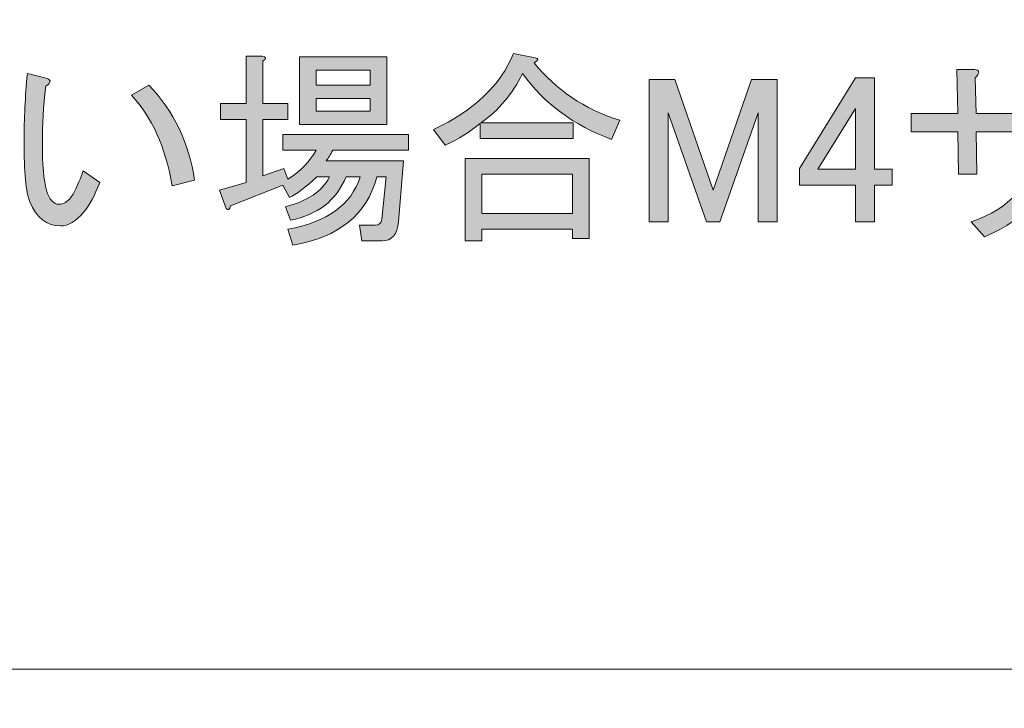
# Model space of a CAD drawing. Units: inches. Extents: x -43 to 253, y 44 to 253.
# Drawn here: x 10 to 39, y 66 to 87 of the extents above; entities that cross this region are included whole.
import ezdxf

# ---------------------------------------------------------------- set-up
doc = ezdxf.new("R2010")
doc.units = ezdxf.units.IN
doc.header["$MEASUREMENT"] = 0
doc.layers.add('儗僀儎乕 1', color=7, linetype='Continuous')

# ---------------------------------------------------------------- blocks, each defined once
blk = doc.blocks.new('block 2')
at = {"layer": '儗僀儎乕 1', "color": 7, "lineweight": 18}
for points in [[(245.54, 247.439), (-38.326, 247.439), (-38.326, 67.543), (245.54, 67.543), (245.54, 247.439)], [(-38.326, 51.541), (46.214, 51.541), (46.214, 67.543), (-38.326, 67.543), (-38.326, 51.541)]]:
    blk.add_lwpolyline(points, dxfattribs=at)
blk = doc.blocks.new('block 49')
at = {"layer": '儗僀儎乕 1'}
h = blk.add_hatch(color=7, dxfattribs=at)
h.dxf.hatch_style = 2
edge = h.paths.add_edge_path()
edge.add_spline(control_points=[(17.309, 82.244), (17.309, 82.244), (17.929, 82.468), (17.929, 82.468), (17.929, 82.468), (18.053, 82.145), (18.053, 82.145), (18.434, 82.393), (18.714, 82.682), (18.897, 83.013), (18.897, 83.013), (17.905, 83.013), (17.905, 83.013), (17.905, 83.013), (17.905, 83.485), (17.905, 83.485), (17.905, 83.485), (21.65, 83.485), (21.65, 83.485), (21.65, 83.485), (21.65, 83.013), (21.65, 83.013), (21.65, 83.013), (19.393, 83.013), (19.393, 83.013), (19.326, 82.881), (19.26, 82.774), (19.194, 82.691), (19.194, 82.691), (21.501, 82.691), (21.501, 82.691), (21.501, 82.691), (21.352, 80.88), (21.352, 80.88), (21.319, 80.5), (21.154, 80.31), (20.856, 80.31), (20.856, 80.31), (20.261, 80.31), (20.261, 80.31), (20.261, 80.31), (20.187, 80.781), (20.187, 80.781), (20.187, 80.781), (20.658, 80.781), (20.658, 80.781), (20.773, 80.781), (20.84, 80.839), (20.856, 80.955), (20.856, 80.955), (20.98, 82.22), (20.98, 82.22), (20.98, 82.22), (20.707, 82.22), (20.707, 82.22), (20.41, 81.095), (19.575, 80.417), (18.202, 80.186), (18.202, 80.186), (18.053, 80.657), (18.053, 80.657), (19.227, 80.872), (19.947, 81.392), (20.211, 82.22), (20.211, 82.22), (19.79, 82.22), (19.79, 82.22), (19.492, 81.509), (18.938, 81.079), (18.128, 80.93), (18.128, 80.93), (17.979, 81.327), (17.979, 81.327), (18.64, 81.492), (19.078, 81.789), (19.294, 82.22), (19.294, 82.22), (18.921, 82.22), (18.921, 82.22), (18.574, 81.905), (18.301, 81.699), (18.103, 81.599), (18.103, 81.599), (17.905, 81.972), (17.905, 81.972), (17.905, 81.972), (16.342, 81.351), (16.342, 81.351), (16.325, 81.236), (16.284, 81.211), (16.218, 81.277), (16.218, 81.277), (16.019, 81.823), (16.019, 81.823), (16.019, 81.823), (16.813, 82.046), (16.813, 82.046), (16.813, 82.046), (16.813, 83.931), (16.813, 83.931), (16.813, 83.931), (16.044, 83.931), (16.044, 83.931), (16.044, 83.931), (16.044, 84.402), (16.044, 84.402), (16.044, 84.402), (16.813, 84.402), (16.813, 84.402), (16.813, 84.402), (16.813, 85.816), (16.813, 85.816), (16.813, 85.816), (17.284, 85.816), (17.284, 85.816), (17.417, 85.8), (17.425, 85.75), (17.309, 85.667), (17.309, 85.667), (17.309, 84.402), (17.309, 84.402), (17.309, 84.402), (18.053, 84.402), (18.053, 84.402), (18.053, 84.402), (18.053, 83.931), (18.053, 83.931), (18.053, 83.931), (17.309, 83.931), (17.309, 83.931), (17.309, 83.931), (17.309, 82.244), (17.309, 82.244)], knot_values=[0, 0, 0, 0, 1, 1, 1, 2, 2, 2, 3, 3, 3, 4, 4, 4, 5, 5, 5, 6, 6, 6, 7, 7, 7, 8, 8, 8, 9, 9, 9, 10, 10, 10, 11, 11, 11, 12, 12, 12, 13, 13, 13, 14, 14, 14, 15, 15, 15, 16, 16, 16, 17, 17, 17, 18, 18, 18, 19, 19, 19, 20, 20, 20, 21, 21, 21, 22, 22, 22, 23, 23, 23, 24, 24, 24, 25, 25, 25, 26, 26, 26, 27, 27, 27, 28, 28, 28, 29, 29, 29, 30, 30, 30, 31, 31, 31, 32, 32, 32, 33, 33, 33, 34, 34, 34, 35, 35, 35, 36, 36, 36, 37, 37, 37, 38, 38, 38, 39, 39, 39, 40, 40, 40, 41, 41, 41, 42, 42, 42, 43, 43, 43, 44, 44, 44, 44], degree=3, periodic=1)
h.paths.add_polyline_path([(18.401, 83.782), (18.401, 85.791), (21.005, 85.791), (21.005, 83.782)])
h.paths.add_polyline_path([(18.897, 84.948), (20.509, 84.948), (20.509, 85.395), (18.897, 85.395)])
h.paths.add_polyline_path([(18.897, 84.179), (20.509, 84.179), (20.509, 84.551), (18.897, 84.551)])
h = blk.add_hatch(color=7, dxfattribs=at)
h.dxf.hatch_style = 2
edge = h.paths.add_edge_path()
edge.add_spline(control_points=[(27.95, 83.906), (27.95, 83.906), (27.702, 83.336), (27.702, 83.336), (26.578, 83.749), (25.693, 84.402), (25.048, 85.295), (24.751, 84.684), (24.337, 84.195), (23.808, 83.832), (23.808, 83.832), (26.561, 83.832), (26.561, 83.832), (26.561, 83.832), (26.561, 83.361), (26.561, 83.361), (26.561, 83.361), (23.783, 83.361), (23.783, 83.361), (23.783, 83.361), (23.783, 83.807), (23.783, 83.807), (23.486, 83.559), (23.138, 83.344), (22.741, 83.162), (22.741, 83.162), (22.394, 83.633), (22.394, 83.633), (23.601, 84.195), (24.395, 84.948), (24.775, 85.891), (24.775, 85.891), (25.42, 85.767), (25.42, 85.767), (25.536, 85.75), (25.528, 85.701), (25.396, 85.618), (26.04, 84.808), (26.892, 84.237), (27.95, 83.906)], knot_values=[0, 0, 0, 0, 1, 1, 1, 2, 2, 2, 3, 3, 3, 4, 4, 4, 5, 5, 5, 6, 6, 6, 7, 7, 7, 8, 8, 8, 9, 9, 9, 10, 10, 10, 11, 11, 11, 12, 12, 12, 13, 13, 13, 13], degree=3, periodic=1)
h.paths.add_polyline_path([(23.833, 80.31), (23.337, 80.31), (23.337, 82.765), (27.033, 82.765), (27.033, 80.384), (26.537, 80.384), (26.537, 80.657), (23.833, 80.657)])
h.paths.add_polyline_path([(23.833, 81.128), (26.537, 81.128), (26.537, 82.294), (23.833, 82.294)])
h = blk.add_hatch(color=7, dxfattribs=at)
h.dxf.hatch_style = 2
edge = h.paths.add_edge_path()
edge.add_spline(control_points=[(40.75, 84.105), (40.75, 84.105), (42.213, 84.105), (42.213, 84.105), (42.213, 84.105), (42.213, 83.559), (42.213, 83.559), (42.213, 83.559), (40.774, 83.559), (40.774, 83.559), (40.774, 83.559), (40.774, 83.088), (40.774, 83.088), (40.774, 81.848), (40.121, 80.963), (38.815, 80.434), (38.815, 80.434), (38.418, 80.88), (38.418, 80.88), (39.609, 81.277), (40.204, 81.996), (40.204, 83.038), (40.204, 83.038), (40.204, 83.559), (40.204, 83.559), (40.204, 83.559), (38.567, 83.559), (38.567, 83.559), (38.567, 83.559), (38.592, 82.294), (38.592, 82.294), (38.592, 82.294), (38.046, 82.294), (38.046, 82.294), (38.046, 82.294), (38.021, 83.559), (38.021, 83.559), (38.021, 83.559), (36.632, 83.559), (36.632, 83.559), (36.632, 83.559), (36.632, 84.105), (36.632, 84.105), (36.632, 84.105), (38.021, 84.105), (38.021, 84.105), (38.021, 84.105), (37.996, 85.419), (37.996, 85.419), (37.996, 85.419), (38.517, 85.419), (38.517, 85.419), (38.682, 85.403), (38.691, 85.32), (38.542, 85.171), (38.542, 85.171), (38.567, 84.105), (38.567, 84.105), (38.567, 84.105), (40.179, 84.105), (40.179, 84.105), (40.179, 84.105), (40.179, 85.618), (40.179, 85.618), (40.179, 85.618), (40.725, 85.618), (40.725, 85.618), (40.89, 85.601), (40.898, 85.519), (40.75, 85.37), (40.75, 85.37), (40.75, 84.105), (40.75, 84.105)], knot_values=[0, 0, 0, 0, 1, 1, 1, 2, 2, 2, 3, 3, 3, 4, 4, 4, 5, 5, 5, 6, 6, 6, 7, 7, 7, 8, 8, 8, 9, 9, 9, 10, 10, 10, 11, 11, 11, 12, 12, 12, 13, 13, 13, 14, 14, 14, 15, 15, 15, 16, 16, 16, 17, 17, 17, 18, 18, 18, 19, 19, 19, 20, 20, 20, 21, 21, 21, 22, 22, 22, 23, 23, 23, 24, 24, 24, 24], degree=3, periodic=1)
h = blk.add_hatch(color=7, dxfattribs=at)
h.dxf.hatch_style = 2
edge = h.paths.add_edge_path()
edge.add_spline(control_points=[(11.976, 81.178), (11.744, 80.896), (11.513, 80.756), (11.282, 80.756), (10.868, 80.756), (10.562, 80.996), (10.364, 81.475), (10.248, 81.757), (10.19, 82.36), (10.19, 83.286), (10.19, 83.947), (10.223, 84.617), (10.289, 85.295), (10.289, 85.295), (10.81, 85.171), (10.81, 85.171), (11.009, 85.122), (11.017, 85.039), (10.835, 84.923), (10.769, 84.311), (10.736, 83.758), (10.736, 83.261), (10.736, 82.583), (10.777, 82.104), (10.86, 81.823), (10.942, 81.541), (11.067, 81.401), (11.232, 81.401), (11.414, 81.401), (11.571, 81.533), (11.703, 81.798), (11.786, 81.963), (11.868, 82.161), (11.951, 82.393), (11.951, 82.393), (12.447, 82.046), (12.447, 82.046), (12.299, 81.665), (12.141, 81.376), (11.976, 81.178)], knot_values=[0, 0, 0, 0, 1, 1, 1, 2, 2, 2, 3, 3, 3, 4, 4, 4, 5, 5, 5, 6, 6, 6, 7, 7, 7, 8, 8, 8, 9, 9, 9, 10, 10, 10, 11, 11, 11, 12, 12, 12, 13, 13, 13, 13], degree=3, periodic=1)
edge = h.paths.add_edge_path()
edge.add_spline(control_points=[(15.275, 82.12), (15.275, 82.12), (14.605, 81.947), (14.605, 81.947), (14.407, 83.104), (14.002, 84.006), (13.39, 84.65), (13.39, 84.65), (13.911, 84.948), (13.911, 84.948), (14.655, 84.171), (15.11, 83.228), (15.275, 82.12)], knot_values=[0, 0, 0, 0, 1, 1, 1, 2, 2, 2, 3, 3, 3, 4, 4, 4, 4], degree=3, periodic=1)
h = blk.add_hatch(color=7, dxfattribs=at)
h.dxf.hatch_style = 2
h.paths.add_polyline_path([(28.819, 85.122), (29.588, 85.122), (30.729, 81.823), (31.87, 85.122), (32.638, 85.122), (32.638, 80.88), (32.068, 80.88), (32.068, 84.13), (30.927, 80.88), (30.53, 80.88), (29.389, 84.13), (29.389, 80.88), (28.819, 80.88)])
h = blk.add_hatch(color=7, dxfattribs=at)
h.dxf.hatch_style = 2
h.paths.add_polyline_path([(34.97, 85.171), (35.541, 85.171), (35.541, 82.443), (36.062, 82.443), (36.062, 81.972), (35.541, 81.972), (35.541, 80.88), (34.97, 80.88), (34.97, 81.972), (33.308, 81.972), (33.308, 82.468)])
h.paths.add_polyline_path([(34.97, 84.254), (33.854, 82.443), (34.97, 82.443)])
at = {"layer": '儗僀儎乕 1', "lineweight": 0}
for points in [[(18.401, 83.782), (18.401, 85.791), (21.005, 85.791), (21.005, 83.782), (18.401, 83.782)], [(18.897, 84.948), (20.509, 84.948), (20.509, 85.395), (18.897, 85.395), (18.897, 84.948)], [(28.819, 85.122), (29.588, 85.122), (30.729, 81.823), (31.87, 85.122), (32.638, 85.122), (32.638, 80.88), (32.068, 80.88), (32.068, 84.13), (30.927, 80.88), (30.53, 80.88), (29.389, 84.13), (29.389, 80.88), (28.819, 80.88), (28.819, 85.122)], [(34.97, 85.171), (35.541, 85.171), (35.541, 82.443), (36.062, 82.443), (36.062, 81.972), (35.541, 81.972), (35.541, 80.88), (34.97, 80.88), (34.97, 81.972), (33.308, 81.972), (33.308, 82.468), (34.97, 85.171)], [(18.897, 84.179), (20.509, 84.179), (20.509, 84.551), (18.897, 84.551), (18.897, 84.179)], [(34.97, 84.254), (33.854, 82.443), (34.97, 82.443), (34.97, 84.254)], [(23.833, 80.31), (23.337, 80.31), (23.337, 82.765), (27.033, 82.765), (27.033, 80.384), (26.537, 80.384), (26.537, 80.657), (23.833, 80.657), (23.833, 80.31)], [(23.833, 81.128), (26.537, 81.128), (26.537, 82.294), (23.833, 82.294), (23.833, 81.128)]]:
    blk.add_lwpolyline(points, dxfattribs=at)
for points, knots in [([(17.309, 82.244), (17.309, 82.244), (17.929, 82.468), (17.929, 82.468), (17.929, 82.468), (18.053, 82.145), (18.053, 82.145), (18.434, 82.393), (18.714, 82.682), (18.897, 83.013), (18.897, 83.013), (17.905, 83.013), (17.905, 83.013), (17.905, 83.013), (17.905, 83.485), (17.905, 83.485), (17.905, 83.485), (21.65, 83.485), (21.65, 83.485), (21.65, 83.485), (21.65, 83.013), (21.65, 83.013), (21.65, 83.013), (19.393, 83.013), (19.393, 83.013), (19.326, 82.881), (19.26, 82.774), (19.194, 82.691), (19.194, 82.691), (21.501, 82.691), (21.501, 82.691), (21.501, 82.691), (21.352, 80.88), (21.352, 80.88), (21.319, 80.5), (21.154, 80.31), (20.856, 80.31), (20.856, 80.31), (20.261, 80.31), (20.261, 80.31), (20.261, 80.31), (20.187, 80.781), (20.187, 80.781), (20.187, 80.781), (20.658, 80.781), (20.658, 80.781), (20.773, 80.781), (20.84, 80.839), (20.856, 80.955), (20.856, 80.955), (20.98, 82.22), (20.98, 82.22), (20.98, 82.22), (20.707, 82.22), (20.707, 82.22), (20.41, 81.095), (19.575, 80.417), (18.202, 80.186), (18.202, 80.186), (18.053, 80.657), (18.053, 80.657), (19.227, 80.872), (19.947, 81.392), (20.211, 82.22), (20.211, 82.22), (19.79, 82.22), (19.79, 82.22), (19.492, 81.509), (18.938, 81.079), (18.128, 80.93), (18.128, 80.93), (17.979, 81.327), (17.979, 81.327), (18.64, 81.492), (19.078, 81.789), (19.294, 82.22), (19.294, 82.22), (18.921, 82.22), (18.921, 82.22), (18.574, 81.905), (18.301, 81.699), (18.103, 81.599), (18.103, 81.599), (17.905, 81.972), (17.905, 81.972), (17.905, 81.972), (16.342, 81.351), (16.342, 81.351), (16.325, 81.236), (16.284, 81.211), (16.218, 81.277), (16.218, 81.277), (16.019, 81.823), (16.019, 81.823), (16.019, 81.823), (16.813, 82.046), (16.813, 82.046), (16.813, 82.046), (16.813, 83.931), (16.813, 83.931), (16.813, 83.931), (16.044, 83.931), (16.044, 83.931), (16.044, 83.931), (16.044, 84.402), (16.044, 84.402), (16.044, 84.402), (16.813, 84.402), (16.813, 84.402), (16.813, 84.402), (16.813, 85.816), (16.813, 85.816), (16.813, 85.816), (17.284, 85.816), (17.284, 85.816), (17.417, 85.8), (17.425, 85.75), (17.309, 85.667), (17.309, 85.667), (17.309, 84.402), (17.309, 84.402), (17.309, 84.402), (18.053, 84.402), (18.053, 84.402), (18.053, 84.402), (18.053, 83.931), (18.053, 83.931), (18.053, 83.931), (17.309, 83.931), (17.309, 83.931), (17.309, 83.931), (17.309, 82.244), (17.309, 82.244)], [0, 0, 0, 0, 1, 1, 1, 2, 2, 2, 3, 3, 3, 4, 4, 4, 5, 5, 5, 6, 6, 6, 7, 7, 7, 8, 8, 8, 9, 9, 9, 10, 10, 10, 11, 11, 11, 12, 12, 12, 13, 13, 13, 14, 14, 14, 15, 15, 15, 16, 16, 16, 17, 17, 17, 18, 18, 18, 19, 19, 19, 20, 20, 20, 21, 21, 21, 22, 22, 22, 23, 23, 23, 24, 24, 24, 25, 25, 25, 26, 26, 26, 27, 27, 27, 28, 28, 28, 29, 29, 29, 30, 30, 30, 31, 31, 31, 32, 32, 32, 33, 33, 33, 34, 34, 34, 35, 35, 35, 36, 36, 36, 37, 37, 37, 38, 38, 38, 39, 39, 39, 40, 40, 40, 41, 41, 41, 42, 42, 42, 43, 43, 43, 44, 44, 44, 44]), ([(27.95, 83.906), (27.95, 83.906), (27.702, 83.336), (27.702, 83.336), (26.578, 83.749), (25.693, 84.402), (25.048, 85.295), (24.751, 84.684), (24.337, 84.195), (23.808, 83.832), (23.808, 83.832), (26.561, 83.832), (26.561, 83.832), (26.561, 83.832), (26.561, 83.361), (26.561, 83.361), (26.561, 83.361), (23.783, 83.361), (23.783, 83.361), (23.783, 83.361), (23.783, 83.807), (23.783, 83.807), (23.486, 83.559), (23.138, 83.344), (22.741, 83.162), (22.741, 83.162), (22.394, 83.633), (22.394, 83.633), (23.601, 84.195), (24.395, 84.948), (24.775, 85.891), (24.775, 85.891), (25.42, 85.767), (25.42, 85.767), (25.536, 85.75), (25.528, 85.701), (25.396, 85.618), (26.04, 84.808), (26.892, 84.237), (27.95, 83.906)], [0, 0, 0, 0, 1, 1, 1, 2, 2, 2, 3, 3, 3, 4, 4, 4, 5, 5, 5, 6, 6, 6, 7, 7, 7, 8, 8, 8, 9, 9, 9, 10, 10, 10, 11, 11, 11, 12, 12, 12, 13, 13, 13, 13]), ([(40.75, 84.105), (40.75, 84.105), (42.213, 84.105), (42.213, 84.105), (42.213, 84.105), (42.213, 83.559), (42.213, 83.559), (42.213, 83.559), (40.774, 83.559), (40.774, 83.559), (40.774, 83.559), (40.774, 83.088), (40.774, 83.088), (40.774, 81.848), (40.121, 80.963), (38.815, 80.434), (38.815, 80.434), (38.418, 80.88), (38.418, 80.88), (39.609, 81.277), (40.204, 81.996), (40.204, 83.038), (40.204, 83.038), (40.204, 83.559), (40.204, 83.559), (40.204, 83.559), (38.567, 83.559), (38.567, 83.559), (38.567, 83.559), (38.592, 82.294), (38.592, 82.294), (38.592, 82.294), (38.046, 82.294), (38.046, 82.294), (38.046, 82.294), (38.021, 83.559), (38.021, 83.559), (38.021, 83.559), (36.632, 83.559), (36.632, 83.559), (36.632, 83.559), (36.632, 84.105), (36.632, 84.105), (36.632, 84.105), (38.021, 84.105), (38.021, 84.105), (38.021, 84.105), (37.996, 85.419), (37.996, 85.419), (37.996, 85.419), (38.517, 85.419), (38.517, 85.419), (38.682, 85.403), (38.691, 85.32), (38.542, 85.171), (38.542, 85.171), (38.567, 84.105), (38.567, 84.105), (38.567, 84.105), (40.179, 84.105), (40.179, 84.105), (40.179, 84.105), (40.179, 85.618), (40.179, 85.618), (40.179, 85.618), (40.725, 85.618), (40.725, 85.618), (40.89, 85.601), (40.898, 85.519), (40.75, 85.37), (40.75, 85.37), (40.75, 84.105), (40.75, 84.105)], [0, 0, 0, 0, 1, 1, 1, 2, 2, 2, 3, 3, 3, 4, 4, 4, 5, 5, 5, 6, 6, 6, 7, 7, 7, 8, 8, 8, 9, 9, 9, 10, 10, 10, 11, 11, 11, 12, 12, 12, 13, 13, 13, 14, 14, 14, 15, 15, 15, 16, 16, 16, 17, 17, 17, 18, 18, 18, 19, 19, 19, 20, 20, 20, 21, 21, 21, 22, 22, 22, 23, 23, 23, 24, 24, 24, 24]), ([(11.976, 81.178), (11.744, 80.896), (11.513, 80.756), (11.282, 80.756), (10.868, 80.756), (10.562, 80.996), (10.364, 81.475), (10.248, 81.757), (10.19, 82.36), (10.19, 83.286), (10.19, 83.947), (10.223, 84.617), (10.289, 85.295), (10.289, 85.295), (10.81, 85.171), (10.81, 85.171), (11.009, 85.122), (11.017, 85.039), (10.835, 84.923), (10.769, 84.311), (10.736, 83.758), (10.736, 83.261), (10.736, 82.583), (10.777, 82.104), (10.86, 81.823), (10.942, 81.541), (11.067, 81.401), (11.232, 81.401), (11.414, 81.401), (11.571, 81.533), (11.703, 81.798), (11.786, 81.963), (11.868, 82.161), (11.951, 82.393), (11.951, 82.393), (12.447, 82.046), (12.447, 82.046), (12.299, 81.665), (12.141, 81.376), (11.976, 81.178)], [0, 0, 0, 0, 1, 1, 1, 2, 2, 2, 3, 3, 3, 4, 4, 4, 5, 5, 5, 6, 6, 6, 7, 7, 7, 8, 8, 8, 9, 9, 9, 10, 10, 10, 11, 11, 11, 12, 12, 12, 13, 13, 13, 13]), ([(15.275, 82.12), (15.275, 82.12), (14.605, 81.947), (14.605, 81.947), (14.407, 83.104), (14.002, 84.006), (13.39, 84.65), (13.39, 84.65), (13.911, 84.948), (13.911, 84.948), (14.655, 84.171), (15.11, 83.228), (15.275, 82.12)], [0, 0, 0, 0, 1, 1, 1, 2, 2, 2, 3, 3, 3, 4, 4, 4, 4])]:
    blk.add_open_spline(points, degree=3, knots=knots, dxfattribs=at)

msp = doc.modelspace()

# ---------------------------------------------------------------- block references
at = {"layer": '儗僀儎乕 1'}
for name in ['block 2', 'block 49']:
    msp.add_blockref(name, (0, 0), dxfattribs=at)

doc.saveas('drawing.dxf')
